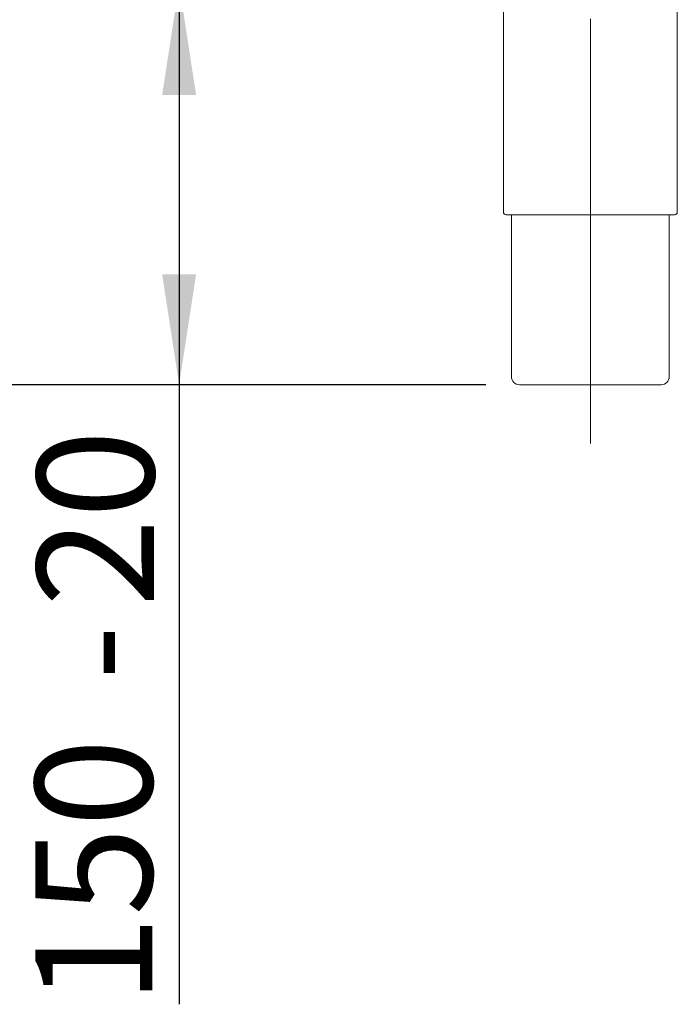
# Paper-space layout 'GNKB+Etagere+GN_keeper' of a CAD drawing. Units: millimetres. Extents: x 5 to 415, y 5 to 292.
# Drawn here: x 41 to 60, y 117 to 147 of the extents above; entities that cross this region are included whole.
import ezdxf

# ---------------------------------------------------------------- set-up
doc = ezdxf.new("R2010")
doc.units = ezdxf.units.MM
doc.linetypes.add('CENTERX2', pattern=[20.32, 12.7, -2.54, 2.54, -2.54])
doc.layers.add('BEMAßUNG', color=96, linetype='Continuous')
doc.layers.add('SLD-0', color=179, linetype='Continuous')
doc.styles.add('SLDTEXTSTYLE0', font='TXT', dxfattribs={"width": 0.75})
doc.styles.add('SLDTEXTSTYLE2', font='TXT', dxfattribs={"width": 0.96})
doc.dimstyles.new('SLDDIMSTYLE0', dxfattribs={"dimtxt": 3.5, "dimasz": 3.302, "dimexe": 0, "dimexo": 0.0625, "dimgap": 0.875, "dimtad": 1, "dimdec": 0, "dimlfac": 12.5, "dimrnd": 1e-09, "dimzin": 12, "dimdsep": 46, "dimtxsty": 'SLDTEXTSTYLE0', "dimblk1": 'NONE', "dimblk2": 'NONE', "dimsah": 1, "dimcen": 0.09, "dimadec": 0, "dimazin": 3, "dimtfac": 1, "dimtdec": 0, "dimtofl": 0, "dimtmove": 0, "dimatfit": 3, "dimldrblk": 'NONE', "dimfxl": 0, "dimfrac": 2, "dimtolj": 1, "dimtzin": 12, "dimarcsym": 0})
doc.dimstyles.new('SLDDIMSTYLE1', dxfattribs={"dimtxt": 3.5, "dimasz": 3.302, "dimexe": 0, "dimexo": 0.0625, "dimgap": 0.875, "dimtad": 1, "dimdec": 0, "dimlfac": 12.5, "dimrnd": 1e-09, "dimzin": 12, "dimdsep": 46, "dimtxsty": 'SLDTEXTSTYLE0', "dimblk1": 'NONE', "dimblk2": 'NONE', "dimsah": 1, "dimcen": 0.09, "dimadec": 0, "dimazin": 3, "dimtol": 1, "dimtp": 60, "dimtm": 20, "dimtfac": 1, "dimtdec": 0, "dimtofl": 0, "dimtmove": 0, "dimatfit": 3, "dimldrblk": 'NONE', "dimfxl": 0, "dimfrac": 2, "dimtolj": 1, "dimtzin": 12, "dimarcsym": 0})

# ---------------------------------------------------------------- blocks, each defined once
blk = doc.blocks.new('_D_17')
at = {"layer": 'BEMAßUNG'}
for p, q in [((51.103, 147.697), (44.465, 147.697)), ((45.465, 147.697), (45.465, 135.737)), ((54.638, 135.737), (44.465, 135.737)), ((45.465, 135.737), (45.465, 117.211))]:
    blk.add_line(p, q, dxfattribs=at)
for points in [[(45.465, 147.697), (44.957, 144.395), (45.973, 144.395)], [(45.465, 135.737), (45.973, 139.039), (44.957, 139.039)]]:
    blk.add_solid(points, dxfattribs=at)
at = {"layer": 'BEMAßUNG', "char_height": 3.5, "attachment_point": 1, "rotation": 90, "style": 'SLDTEXTSTYLE2'}
for s, insert in [('60', (36.689, 129.092)), ('20', (41.215, 129.092)), ('+', (36.689, 126.262)), ('-', (41.215, 126.902)), ('150', (41.162, 117.211))]:
    blk.add_mtext(s, dxfattribs=dict(at, insert=insert))
blk = doc.blocks.new('_None')
blk = doc.blocks.new('_D_18')
at = {"layer": 'BEMAßUNG'}
for p, q in [((51.574, 263.697), (37.382, 263.697)), ((38.382, 135.737), (38.382, 263.697)), ((54.638, 135.737), (37.382, 135.737))]:
    blk.add_line(p, q, dxfattribs=at)
for points in [[(38.382, 263.697), (37.874, 260.395), (38.89, 260.395)], [(38.382, 135.737), (38.89, 139.039), (37.874, 139.039)]]:
    blk.add_solid(points, dxfattribs=at)
at = {"layer": 'BEMAßUNG', "insert": (34.133, 201.287), "char_height": 3.5, "attachment_point": 1, "rotation": 90, "style": 'SLDTEXTSTYLE2'}
blk.add_mtext('1600', dxfattribs=at)

psp = doc.layouts.new('GNKB+Etagere+GN_keeper')

# ---------------------------------------------------------------- linework, layer by layer
at = {"layer": 'BEMAßUNG', "linetype": 'CENTERX2', "lineweight": 18}
psp.add_line((57.758, 133.977), (57.758, 149.737), dxfattribs=at)
at = {"layer": 'SLD-0', "color": 179, "linetype": 'Continuous', "lineweight": 18}
for p, q in [((55.158, 147.313), (55.158, 140.897)), ((60.358, 140.897), (60.358, 147.313)), ((57.758, 140.817), (55.238, 140.817)), ((55.398, 140.817), (55.398, 135.977)), ((60.278, 140.817), (57.758, 140.817)), ((60.118, 135.977), (60.118, 140.817)), ((57.758, 135.737), (55.638, 135.737)), ((59.878, 135.737), (57.758, 135.737))]:
    psp.add_line(p, q, dxfattribs=at)
for centre, radius, start, end in [((55.238, 140.897), 0.08, 180, 270), ((60.278, 140.897), 0.08, 270, 0), ((55.638, 135.977), 0.24, 180, 270), ((59.878, 135.977), 0.24, 270, 0)]:
    psp.add_arc(centre, radius, start, end, dxfattribs=at)

# ---------------------------------------------------------------- dimensions: what is measured, and where the dimension line sits
at = {"layer": 'BEMAßUNG'}
for base, p1, p2, dimstyle, picture, middle in [((38.382034393, 135.737335584), (52.573562206, 263.697335584), (55.637562206, 135.737335584), 'SLDDIMSTYLE0', '_D_18', (38.382034393, 206.458943135)), ((45.464520026, 147.697335584), (55.637562206, 135.737335584), (52.10321906, 147.697335584), 'SLDDIMSTYLE1', '_D_17', (45.464520026, 125.737335584))]:
    dim = psp.add_linear_dim(base=base, p1=p1, p2=p2, angle=90, dimstyle=dimstyle, dxfattribs=at)
    dim.commit()
    dim.dimension.update_dxf_attribs({"geometry": picture, "text_midpoint": middle, "dimtype": 160})

doc.saveas('drawing.dxf')
